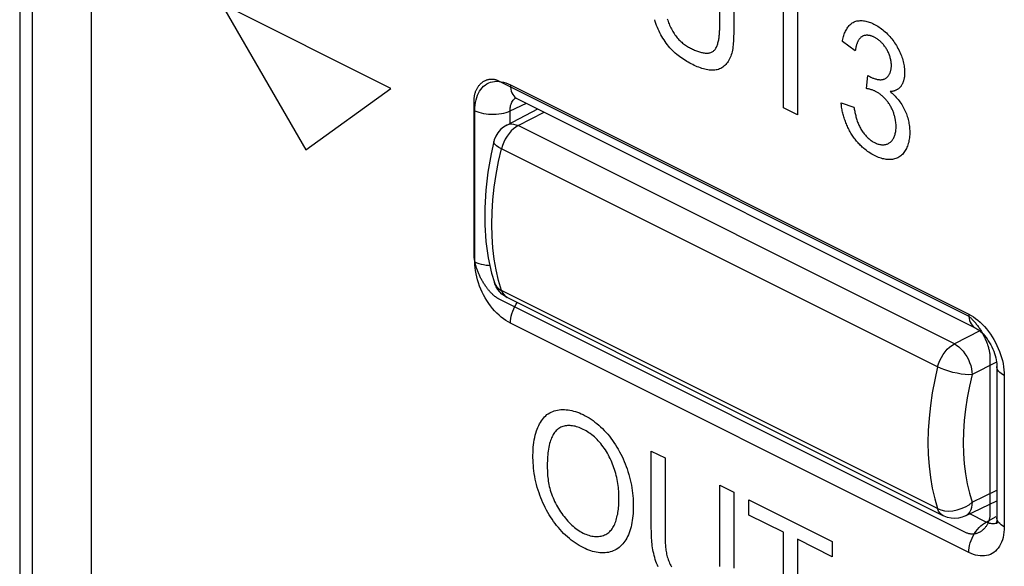
# Model space of a CAD drawing. Units: millimetres. Extents: x 28 to 145, y 6 to 143.
# Drawn here: x 28 to 39, y 60 to 67 of the extents above; entities that cross this region are included whole.
import ezdxf

# ---------------------------------------------------------------- set-up
doc = ezdxf.new("R2010")
doc.units = ezdxf.units.MM
doc.header["$LTSCALE"] = 16.335
doc.layers.get('0').update_dxf_attribs({"linetype": 'CONTINUOUS'})
doc.layers.add('ASSI', color=7, linetype='CONTINUOUS')
doc.layers.add('RACCORDO', color=7, linetype='CONTINUOUS')

msp = doc.modelspace()

# ---------------------------------------------------------------- linework, layer by layer
at = {"color": 253, "linetype": 'CONTINUOUS'}
for p, q in [((27.837, 91.152), (27.837, 57.074)), ((33.542, 66.185), (39.008, 63.452)), ((33.611, 66.028), (33.62, 66.023)), ((33.118, 64.077), (33.118, 65.877)), ((33.538, 65.876), (33.734, 65.966)), ((33.538, 65.727), (33.538, 65.876)), ((33.611, 63.571), (33.624, 63.591)), ((39.008, 60.612), (33.542, 63.345)), ((39.432, 62.72), (39.432, 60.92)), ((39.216, 60.976), (39.02, 61.074)), ((39.216, 60.976), (39.336, 61.041)), ((39.344, 61.017), (39.344, 61.026)), ((39.352, 60.968), (39.344, 60.964))]:
    msp.add_line(p, q, dxfattribs=at)
at = {"color": 7, "linetype": 'CONTINUOUS'}
for p, q in [((28.548, 57.377), (28.548, 90.084)), ((36.799, 65.911), (36.799, 67.261)), ((36.964, 67.178), (36.964, 65.828)), ((30.093, 67.154), (31.104, 65.41)), ((32.115, 66.143), (30.093, 67.154)), ((37.655, 66.59), (37.501, 66.7)), ((33.401, 66.234), (38.97, 63.45)), ((37.789, 66.141), (37.806, 66.297)), ((31.104, 65.41), (32.115, 66.143)), ((33.11, 64.155), (33.11, 66.008)), ((33.62, 66.023), (39.086, 63.29)), ((36.964, 65.828), (36.799, 65.911)), ((37.486, 65.971), (37.639, 65.92)), ((38.97, 60.852), (33.401, 63.636)), ((39.261, 62.932), (39.261, 61.079)), ((39.344, 62.827), (39.344, 61.026)), ((35.222, 60.937), (35.222, 61.822)), ((35.222, 61.822), (35.388, 61.739)), ((35.388, 61.739), (35.388, 60.796)), ((36.04, 61.413), (36.205, 61.33)), ((36.387, 61.059), (36.387, 61.239)), ((36.387, 61.239), (37.378, 60.744)), ((36.799, 60.853), (36.387, 61.059)), ((35.222, 60.894), (35.222, 60.937)), ((35.388, 60.841), (35.388, 60.826)), ((36.799, 59.503), (36.799, 60.853)), ((36.964, 60.77), (36.964, 59.42)), ((37.378, 60.563), (36.964, 60.77)), ((37.378, 60.744), (37.378, 60.563))]:
    msp.add_line(p, q, dxfattribs=at)
for points in [[(35.413, 66.971), (35.418, 66.955), (35.423, 66.94), (35.428, 66.925), (35.434, 66.91), (35.44, 66.895), (35.447, 66.88), (35.454, 66.865), (35.461, 66.851), (35.469, 66.836), (35.477, 66.822), (35.486, 66.808), (35.494, 66.795), (35.503, 66.782), (35.513, 66.769), (35.522, 66.757), (35.532, 66.745), (35.542, 66.734), (35.552, 66.723), (35.563, 66.712), (35.574, 66.702), (35.585, 66.692), (35.596, 66.683), (35.607, 66.674), (35.619, 66.666), (35.63, 66.658), (35.642, 66.65), (35.654, 66.643), (35.666, 66.635), (35.678, 66.629), (35.69, 66.622), (35.702, 66.616), (35.714, 66.61), (35.726, 66.605), (35.737, 66.599), (35.749, 66.594), (35.761, 66.59), (35.772, 66.585), (35.784, 66.581), (35.796, 66.578), (35.807, 66.574), (35.819, 66.571), (35.83, 66.569), (35.841, 66.567), (35.852, 66.565), (35.863, 66.564), (35.873, 66.563), (35.883, 66.563), (35.893, 66.563), (35.903, 66.564), (35.913, 66.565), (35.922, 66.568), (35.931, 66.57), (35.939, 66.573), (35.947, 66.577), (35.955, 66.582), (35.962, 66.587), (35.969, 66.593), (35.976, 66.6), (35.982, 66.607), (35.987, 66.615), (35.993, 66.623), (35.998, 66.632), (36.002, 66.642), (36.006, 66.652), (36.01, 66.662), (36.014, 66.673), (36.017, 66.684), (36.02, 66.696), (36.023, 66.708), (36.026, 66.721), (36.028, 66.733), (36.03, 66.746), (36.031, 66.759), (36.033, 66.773), (36.034, 66.786), (36.036, 66.8), (36.037, 66.814), (36.037, 66.827), (36.038, 66.841), (36.039, 66.855), (36.039, 66.869), (36.039, 66.883), (36.04, 66.897), (36.04, 66.911), (36.04, 66.924), (36.04, 67.821)], [(36.205, 67.738), (36.205, 66.832), (36.205, 66.81), (36.205, 66.788), (36.204, 66.767), (36.204, 66.745), (36.203, 66.723), (36.202, 66.702), (36.2, 66.681), (36.198, 66.66), (36.196, 66.639), (36.193, 66.619), (36.189, 66.599), (36.185, 66.58), (36.181, 66.561), (36.175, 66.543), (36.169, 66.526), (36.163, 66.509), (36.156, 66.493), (36.148, 66.479), (36.139, 66.465), (36.13, 66.451), (36.12, 66.439), (36.11, 66.427), (36.099, 66.416), (36.087, 66.406), (36.075, 66.397), (36.063, 66.388), (36.05, 66.381), (36.037, 66.375), (36.023, 66.369), (36.009, 66.365), (35.994, 66.362), (35.978, 66.359), (35.962, 66.358), (35.946, 66.358), (35.93, 66.359), (35.913, 66.36), (35.896, 66.363), (35.878, 66.366), (35.861, 66.37), (35.843, 66.375), (35.826, 66.381), (35.808, 66.387), (35.79, 66.394), (35.771, 66.401), (35.753, 66.409), (35.735, 66.417), (35.717, 66.426), (35.699, 66.435), (35.681, 66.444), (35.663, 66.454), (35.645, 66.464), (35.628, 66.474), (35.61, 66.485), (35.593, 66.497), (35.575, 66.509), (35.558, 66.521), (35.541, 66.534), (35.525, 66.548), (35.508, 66.562), (35.492, 66.577), (35.476, 66.593), (35.46, 66.609), (35.445, 66.626), (35.429, 66.644), (35.415, 66.662), (35.401, 66.68), (35.387, 66.7), (35.374, 66.72), (35.361, 66.74), (35.349, 66.761), (35.337, 66.782), (35.325, 66.804), (35.315, 66.826), (35.304, 66.848), (35.295, 66.87), (35.286, 66.893), (35.278, 66.915), (35.27, 66.938), (35.263, 66.961)], [(37.501, 66.7), (37.504, 66.715), (37.507, 66.73), (37.51, 66.744), (37.514, 66.759), (37.518, 66.773), (37.523, 66.787), (37.528, 66.8), (37.533, 66.813), (37.539, 66.826), (37.545, 66.838), (37.552, 66.85), (37.559, 66.861), (37.566, 66.872), (37.574, 66.882), (37.582, 66.891), (37.591, 66.9), (37.6, 66.909), (37.609, 66.916), (37.619, 66.923), (37.629, 66.929), (37.64, 66.934), (37.651, 66.939), (37.663, 66.943), (37.674, 66.946), (37.687, 66.948), (37.699, 66.949), (37.712, 66.95), (37.725, 66.95), (37.738, 66.95), (37.751, 66.948), (37.765, 66.946), (37.779, 66.944), (37.793, 66.941), (37.807, 66.937), (37.821, 66.932), (37.835, 66.927), (37.849, 66.922), (37.863, 66.915), (37.877, 66.909), (37.892, 66.901), (37.908, 66.893), (37.923, 66.884), (37.938, 66.874), (37.953, 66.864), (37.967, 66.853), (37.982, 66.841), (37.996, 66.829), (38.011, 66.817), (38.025, 66.804), (38.039, 66.79), (38.052, 66.776), (38.066, 66.761), (38.078, 66.747), (38.09, 66.732), (38.101, 66.717), (38.113, 66.701), (38.124, 66.686), (38.134, 66.669), (38.145, 66.653), (38.155, 66.636), (38.164, 66.619), (38.173, 66.602), (38.182, 66.584), (38.19, 66.566), (38.197, 66.548), (38.204, 66.531), (38.21, 66.514), (38.216, 66.497), (38.221, 66.48), (38.226, 66.462), (38.23, 66.445), (38.233, 66.428), (38.236, 66.411), (38.239, 66.394), (38.241, 66.377), (38.242, 66.361), (38.243, 66.344), (38.243, 66.328), (38.243, 66.312), (38.242, 66.297), (38.24, 66.282), (38.238, 66.267)], [(37.908, 66.737), (37.901, 66.741), (37.894, 66.745), (37.887, 66.749), (37.881, 66.753), (37.873, 66.756), (37.866, 66.759), (37.859, 66.762), (37.852, 66.765), (37.845, 66.767), (37.838, 66.769), (37.831, 66.771), (37.824, 66.772), (37.817, 66.773), (37.81, 66.774), (37.803, 66.775), (37.796, 66.775), (37.79, 66.775), (37.783, 66.775), (37.777, 66.774), (37.771, 66.773), (37.765, 66.772), (37.759, 66.771), (37.753, 66.769), (37.747, 66.767), (37.742, 66.764), (37.737, 66.761), (37.731, 66.758), (37.727, 66.755), (37.722, 66.751), (37.717, 66.747), (37.713, 66.743), (37.709, 66.738), (37.705, 66.733), (37.701, 66.728), (37.697, 66.723), (37.694, 66.717), (37.69, 66.711), (37.687, 66.705), (37.684, 66.699), (37.681, 66.693), (37.678, 66.686), (37.676, 66.679), (37.673, 66.672), (37.671, 66.665), (37.669, 66.658), (37.667, 66.651), (37.665, 66.643), (37.663, 66.636), (37.661, 66.628), (37.66, 66.621), (37.658, 66.613), (37.657, 66.605), (37.656, 66.598), (37.655, 66.59)], [(37.806, 66.297), (37.814, 66.292), (37.822, 66.287), (37.83, 66.283), (37.839, 66.278), (37.847, 66.274), (37.856, 66.27), (37.864, 66.266), (37.873, 66.263), (37.881, 66.26), (37.89, 66.257), (37.898, 66.255), (37.907, 66.252), (37.915, 66.25), (37.923, 66.249), (37.932, 66.248), (37.94, 66.247), (37.948, 66.246), (37.956, 66.246), (37.963, 66.246), (37.971, 66.247), (37.979, 66.248), (37.986, 66.25), (37.993, 66.252), (38, 66.254), (38.007, 66.257), (38.013, 66.26), (38.019, 66.264), (38.025, 66.268), (38.031, 66.273), (38.036, 66.278), (38.041, 66.283), (38.046, 66.289), (38.051, 66.295), (38.055, 66.301), (38.059, 66.308), (38.063, 66.315), (38.067, 66.322), (38.07, 66.33), (38.073, 66.338), (38.076, 66.346), (38.078, 66.355), (38.08, 66.363), (38.082, 66.373), (38.083, 66.382), (38.084, 66.391), (38.085, 66.401), (38.085, 66.411), (38.085, 66.421), (38.085, 66.431), (38.084, 66.442), (38.083, 66.452), (38.081, 66.463), (38.08, 66.474), (38.077, 66.484), (38.075, 66.495), (38.072, 66.506), (38.069, 66.517), (38.066, 66.528), (38.062, 66.539), (38.058, 66.549), (38.054, 66.56), (38.049, 66.57), (38.044, 66.581), (38.039, 66.591), (38.034, 66.601), (38.028, 66.611), (38.022, 66.62), (38.016, 66.629), (38.01, 66.638), (38.004, 66.647), (37.997, 66.656), (37.991, 66.664), (37.984, 66.672), (37.977, 66.68), (37.969, 66.687), (37.962, 66.694), (37.955, 66.701), (37.947, 66.708), (37.939, 66.714), (37.932, 66.721), (37.924, 66.726), (37.916, 66.732), (37.908, 66.737)], [(33.11, 66.008), (33.11, 66.017), (33.11, 66.026), (33.111, 66.035), (33.112, 66.044), (33.113, 66.053), (33.115, 66.062), (33.117, 66.071), (33.119, 66.079), (33.121, 66.087), (33.124, 66.096), (33.126, 66.104), (33.13, 66.112), (33.133, 66.12), (33.136, 66.127), (33.14, 66.135), (33.144, 66.142), (33.148, 66.149), (33.152, 66.156), (33.157, 66.163), (33.162, 66.169), (33.167, 66.176), (33.172, 66.182), (33.177, 66.188), (33.182, 66.193), (33.188, 66.199), (33.194, 66.204), (33.2, 66.209), (33.206, 66.214), (33.212, 66.219), (33.218, 66.223), (33.225, 66.227), (33.231, 66.231), (33.238, 66.234), (33.245, 66.237), (33.251, 66.24), (33.258, 66.243), (33.265, 66.246), (33.273, 66.248), (33.28, 66.25), (33.287, 66.251), (33.294, 66.252), (33.302, 66.253), (33.309, 66.254), (33.317, 66.254), (33.324, 66.254), (33.332, 66.254), (33.34, 66.253), (33.347, 66.252), (33.355, 66.25), (33.363, 66.249), (33.37, 66.246), (33.378, 66.244), (33.386, 66.241), (33.393, 66.238), (33.401, 66.234)], [(38.238, 66.267), (38.236, 66.259), (38.235, 66.252), (38.233, 66.245), (38.231, 66.237), (38.229, 66.23), (38.227, 66.223), (38.225, 66.217), (38.222, 66.21), (38.219, 66.204), (38.216, 66.197), (38.213, 66.191), (38.21, 66.185), (38.207, 66.18), (38.203, 66.174), (38.2, 66.169), (38.196, 66.164), (38.191, 66.159), (38.187, 66.154), (38.183, 66.15), (38.178, 66.146), (38.173, 66.142), (38.169, 66.138), (38.164, 66.134), (38.158, 66.131), (38.153, 66.128), (38.148, 66.125), (38.142, 66.122), (38.137, 66.12), (38.131, 66.117), (38.126, 66.115), (38.12, 66.113), (38.114, 66.111), (38.108, 66.11), (38.102, 66.108), (38.096, 66.107), (38.09, 66.106), (38.083, 66.105), (38.077, 66.105), (38.071, 66.104)], [(38.136, 65.756), (38.134, 65.766), (38.132, 65.776), (38.13, 65.786), (38.128, 65.797), (38.125, 65.807), (38.123, 65.817), (38.12, 65.827), (38.116, 65.837), (38.113, 65.848), (38.109, 65.858), (38.105, 65.868), (38.101, 65.878), (38.097, 65.888), (38.093, 65.897), (38.088, 65.907), (38.083, 65.917), (38.078, 65.926), (38.072, 65.935), (38.067, 65.945), (38.061, 65.955), (38.055, 65.964), (38.048, 65.973), (38.042, 65.982), (38.035, 65.991), (38.028, 65.999), (38.021, 66.007), (38.014, 66.015), (38.006, 66.023), (37.999, 66.031), (37.992, 66.039), (37.984, 66.046), (37.976, 66.053), (37.968, 66.059), (37.961, 66.066), (37.953, 66.072), (37.945, 66.078), (37.937, 66.084), (37.929, 66.089), (37.921, 66.094), (37.913, 66.099), (37.905, 66.103), (37.897, 66.107), (37.888, 66.112), (37.88, 66.115), (37.871, 66.119), (37.863, 66.122), (37.855, 66.125), (37.846, 66.127), (37.838, 66.13), (37.83, 66.132), (37.821, 66.134), (37.813, 66.136), (37.805, 66.138), (37.797, 66.139), (37.789, 66.141)], [(33.597, 66.033), (33.594, 66.033), (33.593, 66.033), (33.594, 66.032), (33.598, 66.032), (33.603, 66.03), (33.611, 66.027), (33.62, 66.023)], [(38.071, 66.104), (38.083, 66.094), (38.095, 66.084), (38.107, 66.072), (38.12, 66.061), (38.131, 66.049), (38.143, 66.036), (38.155, 66.023), (38.166, 66.009), (38.177, 65.995), (38.187, 65.981), (38.198, 65.966), (38.208, 65.951), (38.217, 65.936), (38.226, 65.92), (38.235, 65.904), (38.243, 65.888), (38.25, 65.872), (38.257, 65.856), (38.264, 65.839), (38.27, 65.823), (38.275, 65.806), (38.28, 65.79), (38.285, 65.773), (38.289, 65.757), (38.292, 65.74), (38.295, 65.723), (38.298, 65.707), (38.3, 65.69), (38.302, 65.674), (38.303, 65.658), (38.304, 65.642), (38.304, 65.626), (38.304, 65.61), (38.304, 65.591), (38.303, 65.573), (38.301, 65.555), (38.298, 65.537), (38.295, 65.52), (38.292, 65.503), (38.287, 65.487), (38.283, 65.471), (38.277, 65.456), (38.271, 65.441), (38.265, 65.427), (38.258, 65.414), (38.251, 65.401), (38.243, 65.389), (38.234, 65.377), (38.225, 65.366), (38.216, 65.356), (38.206, 65.347), (38.196, 65.338), (38.185, 65.33), (38.174, 65.323), (38.162, 65.316), (38.149, 65.311), (38.137, 65.306), (38.124, 65.302), (38.11, 65.299), (38.097, 65.297), (38.083, 65.295), (38.068, 65.295), (38.054, 65.294), (38.039, 65.295), (38.024, 65.297), (38.009, 65.299), (37.994, 65.302), (37.978, 65.305), (37.963, 65.31), (37.947, 65.315), (37.931, 65.32), (37.915, 65.327), (37.899, 65.334), (37.883, 65.342), (37.866, 65.35), (37.85, 65.36), (37.833, 65.37), (37.817, 65.381), (37.8, 65.392), (37.784, 65.405), (37.768, 65.417)], [(37.768, 65.417), (37.757, 65.426), (37.747, 65.435), (37.737, 65.444), (37.727, 65.454), (37.717, 65.463), (37.707, 65.473), (37.698, 65.483), (37.688, 65.494), (37.679, 65.505), (37.669, 65.515), (37.66, 65.527), (37.652, 65.538), (37.643, 65.55), (37.634, 65.561), (37.626, 65.574), (37.618, 65.586), (37.61, 65.598), (37.602, 65.611), (37.595, 65.624), (37.587, 65.637), (37.58, 65.65), (37.573, 65.664), (37.567, 65.678), (37.56, 65.691), (37.554, 65.705), (37.548, 65.719), (37.543, 65.733), (37.537, 65.747), (37.532, 65.761), (37.527, 65.776), (37.523, 65.79), (37.518, 65.804), (37.514, 65.818), (37.51, 65.833), (37.506, 65.847), (37.503, 65.861), (37.5, 65.875), (37.497, 65.889), (37.495, 65.903), (37.492, 65.917), (37.49, 65.931), (37.489, 65.945), (37.487, 65.958), (37.486, 65.971)], [(37.639, 65.92), (37.641, 65.907), (37.643, 65.895), (37.646, 65.882), (37.648, 65.87), (37.651, 65.857), (37.653, 65.844), (37.656, 65.831), (37.66, 65.818), (37.663, 65.805), (37.666, 65.792), (37.67, 65.779), (37.674, 65.767), (37.679, 65.754), (37.683, 65.741), (37.688, 65.729), (37.693, 65.716), (37.698, 65.704), (37.704, 65.692), (37.71, 65.68), (37.716, 65.668), (37.722, 65.656), (37.729, 65.645), (37.736, 65.634), (37.743, 65.623), (37.751, 65.613), (37.759, 65.603), (37.767, 65.593), (37.775, 65.584), (37.783, 65.574), (37.792, 65.566), (37.801, 65.557), (37.809, 65.549), (37.819, 65.541), (37.828, 65.533), (37.837, 65.526), (37.846, 65.52), (37.856, 65.513), (37.865, 65.507), (37.875, 65.502), (37.884, 65.497), (37.895, 65.492), (37.906, 65.487), (37.916, 65.483), (37.927, 65.479), (37.937, 65.477), (37.948, 65.474), (37.958, 65.473), (37.968, 65.472), (37.978, 65.471), (37.988, 65.471), (37.998, 65.472), (38.007, 65.473), (38.017, 65.475), (38.026, 65.477), (38.035, 65.48), (38.043, 65.483), (38.051, 65.487), (38.059, 65.492), (38.067, 65.497), (38.074, 65.503), (38.081, 65.509), (38.087, 65.515), (38.093, 65.522), (38.099, 65.53), (38.104, 65.538), (38.109, 65.546), (38.114, 65.555), (38.118, 65.564), (38.122, 65.574), (38.126, 65.584), (38.129, 65.594), (38.132, 65.605), (38.135, 65.616), (38.137, 65.627), (38.138, 65.639), (38.14, 65.65), (38.141, 65.663), (38.141, 65.675), (38.142, 65.688), (38.141, 65.701), (38.141, 65.714), (38.14, 65.728), (38.138, 65.742), (38.136, 65.756)], [(33.251, 63.78), (33.245, 63.788), (33.24, 63.797), (33.234, 63.805), (33.228, 63.814), (33.223, 63.823), (33.217, 63.832), (33.212, 63.841), (33.207, 63.85), (33.202, 63.859), (33.196, 63.869), (33.191, 63.878), (33.187, 63.887), (33.182, 63.897), (33.177, 63.906), (33.173, 63.916), (33.168, 63.926), (33.164, 63.935), (33.16, 63.945), (33.156, 63.954), (33.152, 63.964), (33.148, 63.974), (33.145, 63.983), (33.141, 63.993), (33.138, 64.003), (33.135, 64.012), (33.132, 64.022), (33.129, 64.031), (33.127, 64.04), (33.124, 64.05), (33.122, 64.059), (33.12, 64.068), (33.118, 64.077), (33.116, 64.086), (33.115, 64.095), (33.113, 64.104), (33.112, 64.113), (33.111, 64.122), (33.111, 64.13), (33.11, 64.138), (33.11, 64.147), (33.11, 64.155)], [(33.401, 63.636), (33.396, 63.639), (33.391, 63.641), (33.387, 63.644), (33.382, 63.647), (33.377, 63.65), (33.372, 63.653), (33.367, 63.657), (33.363, 63.66), (33.358, 63.664), (33.353, 63.668), (33.348, 63.672), (33.343, 63.676), (33.339, 63.68), (33.334, 63.684), (33.329, 63.689), (33.324, 63.693), (33.32, 63.698), (33.315, 63.702), (33.31, 63.707), (33.305, 63.712), (33.301, 63.717), (33.296, 63.723), (33.292, 63.728), (33.287, 63.733), (33.282, 63.739), (33.278, 63.744), (33.273, 63.75), (33.269, 63.756), (33.264, 63.762), (33.26, 63.768), (33.256, 63.774), (33.251, 63.78)], [(38.97, 63.45), (38.977, 63.446), (38.985, 63.441), (38.993, 63.437), (39, 63.431), (39.008, 63.426), (39.016, 63.42), (39.023, 63.414), (39.031, 63.407), (39.039, 63.4), (39.046, 63.393), (39.054, 63.385), (39.061, 63.378), (39.069, 63.37), (39.076, 63.361), (39.084, 63.353), (39.091, 63.344), (39.098, 63.335), (39.105, 63.326), (39.112, 63.316), (39.119, 63.306), (39.126, 63.297), (39.133, 63.287), (39.14, 63.276), (39.146, 63.266), (39.153, 63.256), (39.159, 63.245), (39.165, 63.234), (39.171, 63.223), (39.177, 63.213), (39.183, 63.202), (39.188, 63.19), (39.194, 63.179), (39.199, 63.168), (39.204, 63.157), (39.209, 63.146), (39.214, 63.134), (39.219, 63.123), (39.223, 63.112), (39.227, 63.101), (39.231, 63.089), (39.235, 63.078), (39.238, 63.067), (39.242, 63.056), (39.245, 63.045), (39.247, 63.034), (39.25, 63.023), (39.252, 63.012), (39.254, 63.002), (39.256, 62.991), (39.258, 62.981), (39.259, 62.971), (39.26, 62.961), (39.261, 62.951), (39.261, 62.941), (39.261, 62.932)], [(39.086, 63.29), (39.092, 63.286), (39.104, 63.279), (39.117, 63.271), (39.131, 63.26), (39.146, 63.247), (39.162, 63.233), (39.178, 63.217), (39.194, 63.199), (39.21, 63.179), (39.226, 63.158), (39.241, 63.136), (39.256, 63.112), (39.27, 63.088), (39.283, 63.063), (39.295, 63.037), (39.306, 63.011), (39.315, 62.985), (39.323, 62.959), (39.33, 62.934), (39.335, 62.909), (39.339, 62.886), (39.342, 62.864), (39.343, 62.844), (39.344, 62.827)], [(33.811, 61.742), (33.811, 61.774), (33.812, 61.805), (33.813, 61.836), (33.815, 61.866), (33.818, 61.896), (33.822, 61.925), (33.827, 61.954), (33.832, 61.982), (33.839, 62.009), (33.846, 62.036), (33.854, 62.062), (33.862, 62.083), (33.87, 62.104), (33.88, 62.125), (33.889, 62.144), (33.9, 62.163), (33.911, 62.181), (33.923, 62.198), (33.936, 62.214), (33.949, 62.229), (33.963, 62.242), (33.978, 62.255), (33.994, 62.266), (34.011, 62.277), (34.028, 62.286), (34.046, 62.293), (34.064, 62.3), (34.083, 62.306), (34.102, 62.31), (34.123, 62.313), (34.143, 62.315), (34.164, 62.316), (34.185, 62.316), (34.207, 62.314), (34.229, 62.312), (34.251, 62.308), (34.273, 62.304), (34.296, 62.298), (34.318, 62.292), (34.341, 62.284), (34.364, 62.275), (34.387, 62.266), (34.41, 62.255), (34.433, 62.243), (34.457, 62.23), (34.481, 62.216), (34.504, 62.201), (34.527, 62.185), (34.55, 62.167), (34.573, 62.149), (34.595, 62.13), (34.617, 62.111), (34.639, 62.09), (34.66, 62.068), (34.681, 62.046), (34.702, 62.022), (34.722, 61.998), (34.741, 61.973), (34.759, 61.948), (34.777, 61.922), (34.795, 61.896), (34.811, 61.869), (34.828, 61.842), (34.843, 61.814), (34.858, 61.785), (34.873, 61.756), (34.886, 61.727), (34.899, 61.698), (34.912, 61.669), (34.923, 61.639), (34.934, 61.609), (34.944, 61.577), (34.954, 61.544), (34.963, 61.512), (34.971, 61.479), (34.978, 61.447), (34.984, 61.414), (34.99, 61.382), (34.994, 61.35), (34.998, 61.318), (35.001, 61.286), (35.004, 61.255), (35.005, 61.224), (35.006, 61.193), (35.007, 61.162)], [(34.836, 61.275), (34.836, 61.297), (34.835, 61.32), (34.833, 61.343), (34.832, 61.366), (34.829, 61.389), (34.827, 61.412), (34.823, 61.436), (34.82, 61.459), (34.815, 61.482), (34.81, 61.506), (34.805, 61.529), (34.799, 61.553), (34.792, 61.577), (34.785, 61.6), (34.777, 61.622), (34.769, 61.644), (34.76, 61.666), (34.751, 61.688), (34.742, 61.71), (34.732, 61.732), (34.721, 61.753), (34.71, 61.774), (34.698, 61.795), (34.686, 61.815), (34.674, 61.835), (34.661, 61.854), (34.647, 61.873), (34.633, 61.892), (34.619, 61.91), (34.605, 61.927), (34.59, 61.943), (34.575, 61.959), (34.559, 61.974), (34.543, 61.989), (34.527, 62.003), (34.511, 62.016), (34.495, 62.029), (34.478, 62.04), (34.461, 62.051), (34.445, 62.062), (34.428, 62.071), (34.411, 62.08), (34.395, 62.088), (34.379, 62.095), (34.363, 62.101), (34.347, 62.107), (34.331, 62.111), (34.315, 62.116), (34.299, 62.119), (34.284, 62.122), (34.268, 62.123), (34.253, 62.125), (34.238, 62.125), (34.224, 62.124), (34.209, 62.123), (34.195, 62.121), (34.182, 62.118), (34.168, 62.115), (34.155, 62.11), (34.143, 62.105), (34.131, 62.099), (34.119, 62.091), (34.108, 62.083), (34.098, 62.075), (34.088, 62.065), (34.078, 62.054), (34.069, 62.043), (34.061, 62.031), (34.053, 62.018), (34.046, 62.005), (34.039, 61.991), (34.032, 61.977), (34.026, 61.962), (34.02, 61.947), (34.015, 61.931), (34.009, 61.91), (34.004, 61.889), (33.999, 61.867), (33.995, 61.845), (33.992, 61.822), (33.989, 61.799), (33.987, 61.776), (33.985, 61.752), (33.984, 61.728), (33.983, 61.703), (33.982, 61.678), (33.982, 61.654)], [(35.007, 61.162), (35.006, 61.133), (35.005, 61.105), (35.004, 61.077), (35.002, 61.049), (34.999, 61.022), (34.995, 60.995), (34.991, 60.969), (34.986, 60.943), (34.98, 60.918), (34.974, 60.894), (34.967, 60.87), (34.959, 60.847), (34.95, 60.825), (34.94, 60.804), (34.93, 60.784), (34.919, 60.765), (34.907, 60.747), (34.894, 60.73), (34.881, 60.714), (34.867, 60.699), (34.852, 60.685), (34.837, 60.672), (34.821, 60.661), (34.804, 60.65), (34.787, 60.64), (34.769, 60.632), (34.751, 60.625), (34.732, 60.619), (34.712, 60.614), (34.693, 60.611), (34.672, 60.608), (34.652, 60.607), (34.631, 60.608), (34.61, 60.609), (34.588, 60.612), (34.566, 60.616), (34.544, 60.62), (34.522, 60.626), (34.5, 60.633), (34.477, 60.641), (34.454, 60.65), (34.432, 60.66), (34.409, 60.671), (34.385, 60.684), (34.361, 60.697), (34.338, 60.712), (34.314, 60.727), (34.291, 60.744), (34.268, 60.761), (34.245, 60.78), (34.222, 60.799), (34.199, 60.819), (34.177, 60.84), (34.156, 60.862), (34.135, 60.885), (34.114, 60.909), (34.093, 60.934), (34.074, 60.958), (34.056, 60.983), (34.038, 61.009), (34.021, 61.036), (34.004, 61.063), (33.988, 61.091), (33.972, 61.119), (33.957, 61.147), (33.943, 61.176), (33.93, 61.205), (33.917, 61.235), (33.905, 61.264), (33.893, 61.294), (33.883, 61.324), (33.872, 61.357), (33.862, 61.389), (33.854, 61.422), (33.846, 61.455), (33.839, 61.488), (33.832, 61.52), (33.827, 61.552), (33.823, 61.585), (33.819, 61.617), (33.816, 61.648), (33.814, 61.68), (33.812, 61.711), (33.811, 61.742)], [(33.982, 61.654), (33.982, 61.633), (33.982, 61.612), (33.983, 61.592), (33.984, 61.571), (33.985, 61.55), (33.986, 61.528), (33.988, 61.507), (33.991, 61.486), (33.994, 61.464), (33.998, 61.443), (34.002, 61.421), (34.006, 61.399), (34.012, 61.378), (34.018, 61.355), (34.025, 61.333), (34.033, 61.31), (34.041, 61.288), (34.05, 61.266), (34.059, 61.243), (34.069, 61.221), (34.08, 61.2), (34.091, 61.178), (34.103, 61.157), (34.115, 61.136), (34.128, 61.116), (34.141, 61.096), (34.154, 61.077), (34.168, 61.058), (34.182, 61.04), (34.197, 61.022), (34.212, 61.004), (34.227, 60.987), (34.242, 60.971), (34.258, 60.955), (34.274, 60.94), (34.29, 60.926), (34.307, 60.912), (34.323, 60.899), (34.34, 60.886), (34.357, 60.875), (34.374, 60.864), (34.391, 60.854), (34.408, 60.845), (34.425, 60.837), (34.443, 60.83), (34.46, 60.823), (34.477, 60.818), (34.494, 60.813), (34.511, 60.809), (34.528, 60.806), (34.544, 60.805), (34.561, 60.804), (34.577, 60.803), (34.592, 60.804), (34.608, 60.806), (34.623, 60.809), (34.637, 60.812), (34.652, 60.817), (34.665, 60.822), (34.679, 60.828), (34.692, 60.835), (34.704, 60.843), (34.715, 60.852), (34.726, 60.862), (34.736, 60.873), (34.746, 60.884), (34.755, 60.896), (34.763, 60.909), (34.771, 60.922), (34.779, 60.936), (34.786, 60.951), (34.792, 60.967), (34.798, 60.983), (34.803, 60.999), (34.808, 61.016), (34.813, 61.034), (34.817, 61.052), (34.821, 61.07), (34.824, 61.089), (34.827, 61.108), (34.829, 61.127), (34.831, 61.147), (34.833, 61.167), (34.834, 61.187), (34.835, 61.207), (34.836, 61.228), (34.836, 61.248), (34.836, 61.275)], [(36.039, 60.447), (36.039, 60.461), (36.039, 60.475), (36.04, 60.489), (36.04, 60.502), (36.04, 60.516), (36.04, 61.413)], [(36.205, 61.33), (36.205, 60.424)], [(39.261, 61.079), (39.261, 61.07), (39.261, 61.06), (39.26, 61.051), (39.259, 61.042), (39.258, 61.033), (39.256, 61.024), (39.254, 61.016), (39.252, 61.007), (39.25, 60.999), (39.247, 60.991), (39.245, 60.982), (39.242, 60.974), (39.238, 60.967), (39.235, 60.959), (39.231, 60.951), (39.227, 60.944), (39.223, 60.937), (39.219, 60.93), (39.214, 60.923), (39.209, 60.917), (39.204, 60.91), (39.199, 60.904), (39.194, 60.898), (39.189, 60.893), (39.183, 60.887), (39.177, 60.882), (39.171, 60.877), (39.165, 60.872), (39.159, 60.867), (39.153, 60.863), (39.146, 60.859), (39.14, 60.855), (39.133, 60.852), (39.126, 60.849), (39.119, 60.846), (39.112, 60.843), (39.105, 60.84), (39.098, 60.838), (39.091, 60.836), (39.084, 60.835), (39.076, 60.834), (39.069, 60.833), (39.061, 60.832), (39.054, 60.832), (39.046, 60.832), (39.039, 60.832), (39.031, 60.833), (39.023, 60.834), (39.016, 60.836), (39.008, 60.837), (39, 60.84), (38.993, 60.842), (38.985, 60.845), (38.977, 60.848), (38.97, 60.852)], [(39.344, 61.026), (39.344, 61.014), (39.343, 61), (39.341, 60.987), (39.34, 60.977), (39.338, 60.968), (39.335, 60.961), (39.334, 60.956), (39.333, 60.954)], [(35.304, 60.44), (35.295, 60.462), (35.286, 60.484), (35.278, 60.507), (35.27, 60.529), (35.263, 60.553), (35.256, 60.576), (35.251, 60.599), (35.246, 60.623), (35.241, 60.646), (35.238, 60.669), (35.234, 60.692), (35.232, 60.715), (35.229, 60.737), (35.227, 60.76), (35.226, 60.783), (35.225, 60.805), (35.224, 60.828), (35.223, 60.85), (35.223, 60.872), (35.222, 60.894)], [(35.388, 60.796), (35.388, 60.781), (35.388, 60.765), (35.388, 60.75), (35.389, 60.735), (35.389, 60.72), (35.39, 60.704), (35.391, 60.689), (35.393, 60.673), (35.395, 60.657), (35.397, 60.642), (35.399, 60.626), (35.402, 60.61), (35.405, 60.594), (35.409, 60.578), (35.413, 60.562), (35.418, 60.546), (35.423, 60.531), (35.428, 60.516), (35.434, 60.501), (35.44, 60.486), (35.447, 60.471), (35.454, 60.457), (35.461, 60.442)]]:
    msp.add_lwpolyline(points, dxfattribs=at)
at = {"color": 253, "linetype": 'CONTINUOUS'}
for points in [[(33.118, 65.877), (33.119, 65.911), (33.122, 65.944), (33.126, 65.975), (33.132, 66.005), (33.14, 66.034), (33.15, 66.06), (33.162, 66.086), (33.175, 66.109), (33.189, 66.131), (33.206, 66.15), (33.223, 66.168), (33.242, 66.183), (33.262, 66.196), (33.284, 66.207), (33.306, 66.215), (33.33, 66.221), (33.354, 66.225), (33.38, 66.227), (33.406, 66.225), (33.432, 66.222), (33.459, 66.216), (33.486, 66.208), (33.514, 66.198), (33.542, 66.185)], [(33.542, 66.185), (33.543, 66.159), (33.547, 66.134), (33.552, 66.111), (33.56, 66.089), (33.57, 66.07), (33.582, 66.053), (33.595, 66.039), (33.611, 66.028)], [(33.538, 65.876), (33.539, 65.892), (33.54, 65.909), (33.542, 65.924), (33.545, 65.939), (33.549, 65.953), (33.553, 65.967), (33.559, 65.979), (33.565, 65.991), (33.573, 66.001), (33.581, 66.011), (33.589, 66.02), (33.599, 66.028), (33.603, 66.03)], [(33.118, 65.877), (33.141, 65.867), (33.166, 65.858), (33.193, 65.85), (33.221, 65.844), (33.251, 65.839), (33.281, 65.836), (33.312, 65.834), (33.343, 65.834), (33.374, 65.835), (33.404, 65.838), (33.434, 65.843), (33.462, 65.849), (33.49, 65.856), (33.515, 65.865), (33.538, 65.876)], [(33.118, 64.077), (33.141, 64.066), (33.166, 64.057), (33.193, 64.049), (33.221, 64.043), (33.251, 64.038), (33.281, 64.035), (33.297, 64.034)], [(33.542, 63.345), (33.514, 63.36), (33.486, 63.377), (33.459, 63.396), (33.432, 63.418), (33.406, 63.441), (33.38, 63.466), (33.354, 63.492), (33.33, 63.521), (33.306, 63.55), (33.284, 63.581), (33.262, 63.614), (33.242, 63.647), (33.223, 63.681), (33.206, 63.716), (33.189, 63.752), (33.175, 63.788), (33.162, 63.825), (33.15, 63.861), (33.14, 63.898), (33.132, 63.934), (33.126, 63.971), (33.122, 64.006), (33.119, 64.042), (33.118, 64.077)], [(33.542, 63.345), (33.543, 63.372), (33.547, 63.401), (33.552, 63.429), (33.56, 63.458), (33.57, 63.487), (33.582, 63.516), (33.595, 63.544), (33.611, 63.571)], [(39.008, 63.452), (39.009, 63.426), (39.012, 63.401), (39.018, 63.378), (39.025, 63.357), (39.035, 63.337), (39.047, 63.321), (39.061, 63.307), (39.076, 63.295), (39.086, 63.29)], [(39.008, 63.452), (39.036, 63.437), (39.063, 63.42), (39.09, 63.401), (39.117, 63.379), (39.144, 63.356), (39.17, 63.331)], [(39.17, 63.331), (39.195, 63.305), (39.22, 63.277), (39.243, 63.247), (39.266, 63.216), (39.287, 63.184), (39.307, 63.15), (39.326, 63.116), (39.344, 63.081), (39.36, 63.045), (39.375, 63.009), (39.388, 62.973), (39.399, 62.936), (39.409, 62.899), (39.417, 62.863), (39.424, 62.826), (39.428, 62.791), (39.431, 62.755), (39.432, 62.72)], [(39.432, 62.72), (39.411, 62.732), (39.393, 62.745), (39.377, 62.758), (39.364, 62.772), (39.355, 62.787), (39.348, 62.802), (39.344, 62.817), (39.344, 62.827)], [(39.008, 60.612), (39.009, 60.64), (39.012, 60.668), (39.018, 60.697), (39.025, 60.726), (39.035, 60.755), (39.047, 60.783), (39.061, 60.811), (39.076, 60.838), (39.093, 60.864), (39.111, 60.888), (39.131, 60.91), (39.151, 60.93), (39.172, 60.948), (39.194, 60.963), (39.216, 60.976)], [(39.283, 60.955), (39.27, 60.957), (39.257, 60.96), (39.243, 60.964), (39.23, 60.97), (39.216, 60.976)], [(39.344, 60.964), (39.332, 60.96), (39.321, 60.957), (39.309, 60.955), (39.296, 60.955), (39.283, 60.955)], [(39.432, 60.92), (39.411, 60.931), (39.393, 60.944), (39.377, 60.957), (39.364, 60.971), (39.355, 60.986), (39.348, 61.001), (39.344, 61.017)], [(39.432, 60.92), (39.431, 60.886), (39.428, 60.853), (39.424, 60.822), (39.417, 60.792), (39.409, 60.763), (39.399, 60.737), (39.388, 60.711), (39.375, 60.688), (39.36, 60.666), (39.344, 60.647), (39.326, 60.63), (39.307, 60.614), (39.287, 60.601), (39.266, 60.59), (39.243, 60.582), (39.22, 60.576), (39.195, 60.572), (39.17, 60.571), (39.144, 60.572), (39.117, 60.575), (39.09, 60.581), (39.063, 60.589), (39.036, 60.599), (39.008, 60.612)]]:
    msp.add_lwpolyline(points, dxfattribs=at)
at = {"layer": 'ASSI', "color": 7, "linetype": 'CONTINUOUS'}
for p, q in [((27.69, 91.308), (27.69, 57.272)), ((33.62, 66.023), (39.086, 63.29)), ((39.344, 62.827), (39.344, 61.026))]:
    msp.add_line(p, q, dxfattribs=at)
at = {"layer": 'ASSI', "color": 253, "linetype": 'CONTINUOUS'}
for p, q in [((27.837, 91.152), (27.837, 57.074)), ((33.542, 66.185), (39.008, 63.452)), ((33.611, 66.028), (33.62, 66.023)), ((33.118, 64.077), (33.118, 65.877)), ((33.538, 65.876), (33.734, 65.966)), ((33.538, 65.727), (33.538, 65.876)), ((33.611, 63.571), (33.624, 63.591)), ((39.008, 60.612), (33.542, 63.345)), ((39.432, 62.72), (39.432, 60.92)), ((39.216, 60.976), (39.02, 61.074)), ((39.216, 60.976), (39.336, 61.041)), ((39.344, 61.017), (39.344, 61.026)), ((39.352, 60.968), (39.344, 60.964))]:
    msp.add_line(p, q, dxfattribs=at)
for points in [[(33.118, 65.877), (33.119, 65.911), (33.122, 65.944), (33.126, 65.975), (33.132, 66.005), (33.14, 66.034), (33.15, 66.06), (33.162, 66.086), (33.175, 66.109), (33.189, 66.131), (33.206, 66.15), (33.223, 66.168), (33.242, 66.183), (33.262, 66.196), (33.284, 66.207), (33.306, 66.215), (33.33, 66.221), (33.354, 66.225), (33.38, 66.227), (33.406, 66.225), (33.432, 66.222), (33.459, 66.216), (33.486, 66.208), (33.514, 66.198), (33.542, 66.185)], [(33.542, 66.185), (33.543, 66.159), (33.547, 66.134), (33.552, 66.111), (33.56, 66.089), (33.57, 66.07), (33.582, 66.053), (33.595, 66.039), (33.611, 66.028)], [(33.538, 65.876), (33.539, 65.892), (33.54, 65.909), (33.542, 65.924), (33.545, 65.939), (33.549, 65.953), (33.553, 65.967), (33.559, 65.979), (33.565, 65.991), (33.573, 66.001), (33.581, 66.011), (33.589, 66.02), (33.599, 66.028), (33.603, 66.03)], [(33.118, 65.877), (33.141, 65.867), (33.166, 65.858), (33.193, 65.85), (33.221, 65.844), (33.251, 65.839), (33.281, 65.836), (33.312, 65.834), (33.343, 65.834), (33.374, 65.835), (33.404, 65.838), (33.434, 65.843), (33.462, 65.849), (33.49, 65.856), (33.515, 65.865), (33.538, 65.876)], [(33.118, 64.077), (33.141, 64.066), (33.166, 64.057), (33.193, 64.049), (33.221, 64.043), (33.251, 64.038), (33.281, 64.035), (33.297, 64.034)], [(33.542, 63.345), (33.514, 63.36), (33.486, 63.377), (33.459, 63.396), (33.432, 63.418), (33.406, 63.441), (33.38, 63.466), (33.354, 63.492), (33.33, 63.521), (33.306, 63.55), (33.284, 63.581), (33.262, 63.614), (33.242, 63.647), (33.223, 63.681), (33.206, 63.716), (33.189, 63.752), (33.175, 63.788), (33.162, 63.825), (33.15, 63.861), (33.14, 63.898), (33.132, 63.934), (33.126, 63.971), (33.122, 64.006), (33.119, 64.042), (33.118, 64.077)], [(33.542, 63.345), (33.543, 63.372), (33.547, 63.401), (33.552, 63.429), (33.56, 63.458), (33.57, 63.487), (33.582, 63.516), (33.595, 63.544), (33.611, 63.571)], [(39.008, 63.452), (39.009, 63.426), (39.012, 63.401), (39.018, 63.378), (39.025, 63.357), (39.035, 63.337), (39.047, 63.321), (39.061, 63.307), (39.076, 63.295), (39.086, 63.29)], [(39.008, 63.452), (39.036, 63.437), (39.063, 63.42), (39.09, 63.401), (39.117, 63.379), (39.144, 63.356), (39.17, 63.331)], [(39.17, 63.331), (39.195, 63.305), (39.22, 63.277), (39.243, 63.247), (39.266, 63.216), (39.287, 63.184), (39.307, 63.15), (39.326, 63.116), (39.344, 63.081), (39.36, 63.045), (39.375, 63.009), (39.388, 62.973), (39.399, 62.936), (39.409, 62.899), (39.417, 62.863), (39.424, 62.826), (39.428, 62.791), (39.431, 62.755), (39.432, 62.72)], [(39.432, 62.72), (39.411, 62.732), (39.393, 62.745), (39.377, 62.758), (39.364, 62.772), (39.355, 62.787), (39.348, 62.802), (39.344, 62.817), (39.344, 62.827)], [(39.008, 60.612), (39.009, 60.64), (39.012, 60.668), (39.018, 60.697), (39.025, 60.726), (39.035, 60.755), (39.047, 60.783), (39.061, 60.811), (39.076, 60.838), (39.093, 60.864), (39.111, 60.888), (39.131, 60.91), (39.151, 60.93), (39.172, 60.948), (39.194, 60.963), (39.216, 60.976)], [(39.283, 60.955), (39.27, 60.957), (39.257, 60.96), (39.243, 60.964), (39.23, 60.97), (39.216, 60.976)], [(39.344, 60.964), (39.332, 60.96), (39.321, 60.957), (39.309, 60.955), (39.296, 60.955), (39.283, 60.955)], [(39.432, 60.92), (39.411, 60.931), (39.393, 60.944), (39.377, 60.957), (39.364, 60.971), (39.355, 60.986), (39.348, 61.001), (39.344, 61.017)], [(39.432, 60.92), (39.431, 60.886), (39.428, 60.853), (39.424, 60.822), (39.417, 60.792), (39.409, 60.763), (39.399, 60.737), (39.388, 60.711), (39.375, 60.688), (39.36, 60.666), (39.344, 60.647), (39.326, 60.63), (39.307, 60.614), (39.287, 60.601), (39.266, 60.59), (39.243, 60.582), (39.22, 60.576), (39.195, 60.572), (39.17, 60.571), (39.144, 60.572), (39.117, 60.575), (39.09, 60.581), (39.063, 60.589), (39.036, 60.599), (39.008, 60.612)]]:
    msp.add_lwpolyline(points, dxfattribs=at)
at = {"layer": 'ASSI', "color": 7, "linetype": 'CONTINUOUS'}
for points in [[(33.597, 66.033), (33.594, 66.033), (33.593, 66.033), (33.594, 66.032), (33.598, 66.032), (33.603, 66.03), (33.611, 66.027), (33.62, 66.023)], [(39.086, 63.29), (39.092, 63.286), (39.104, 63.279), (39.117, 63.271), (39.131, 63.26), (39.146, 63.247), (39.162, 63.233), (39.178, 63.217), (39.194, 63.199), (39.21, 63.179), (39.226, 63.158), (39.241, 63.136), (39.256, 63.112), (39.27, 63.088), (39.283, 63.063), (39.295, 63.037), (39.306, 63.011), (39.315, 62.985), (39.323, 62.959), (39.33, 62.934), (39.335, 62.909), (39.339, 62.886), (39.342, 62.864), (39.343, 62.844), (39.344, 62.827)], [(39.344, 61.026), (39.344, 61.014), (39.343, 61), (39.341, 60.987), (39.34, 60.977), (39.338, 60.968), (39.335, 60.961), (39.334, 60.956), (39.333, 60.954)]]:
    msp.add_lwpolyline(points, dxfattribs=at)
at = {"layer": 'RACCORDO', "color": 7, "linetype": 'CONTINUOUS'}
for p, q in [((27.69, 91.308), (27.69, 57.272)), ((33.498, 65.706), (33.868, 65.899)), ((33.345, 65.51), (33.345, 65.51)), ((33.356, 63.814), (33.351, 63.828)), ((33.351, 63.828), (33.351, 63.827)), ((38.703, 61.051), (33.502, 63.651)), ((38.968, 61.049), (39.344, 61.23))]:
    msp.add_line(p, q, dxfattribs=at)
at = {"layer": 'RACCORDO', "color": 253, "linetype": 'CONTINUOUS'}
for p, q in [((33.635, 65.699), (33.945, 65.86)), ((38.836, 63.098), (33.635, 65.699)), ((38.637, 62.824), (33.436, 65.424)), ((33.436, 63.735), (33.401, 63.854)), ((38.637, 61.135), (33.436, 63.735)), ((39.141, 63.252), (38.836, 63.098)), ((39.34, 62.879), (39.048, 62.732)), ((39.048, 61.212), (39.344, 61.355)), ((38.703, 61.051), (38.703, 61.051))]:
    msp.add_line(p, q, dxfattribs=at)
at = {"layer": 'RACCORDO', "color": 7, "linetype": 'CONTINUOUS'}
for points in [[(33.498, 65.706), (33.459, 65.682), (33.424, 65.652), (33.393, 65.615), (33.368, 65.575), (33.35, 65.53), (33.345, 65.51)], [(33.345, 65.511), (33.312, 65.362), (33.273, 65.145), (33.248, 64.931), (33.235, 64.721), (33.236, 64.516), (33.25, 64.317), (33.277, 64.125), (33.318, 63.941), (33.351, 63.828)], [(33.502, 63.651), (33.471, 63.67), (33.441, 63.692), (33.414, 63.718), (33.391, 63.748), (33.371, 63.78), (33.356, 63.814)], [(38.968, 61.049), (38.928, 61.033), (38.886, 61.023), (38.842, 61.019), (38.798, 61.022), (38.755, 61.031), (38.714, 61.046), (38.703, 61.051)]]:
    msp.add_lwpolyline(points, dxfattribs=at)
at = {"layer": 'RACCORDO', "color": 253, "linetype": 'CONTINUOUS'}
for points in [[(33.635, 65.699), (33.606, 65.682), (33.578, 65.661), (33.551, 65.635), (33.526, 65.606), (33.502, 65.573), (33.481, 65.538), (33.462, 65.501), (33.447, 65.463), (33.436, 65.424)], [(33.498, 65.706), (33.505, 65.709), (33.528, 65.717), (33.553, 65.719), (33.579, 65.717), (33.607, 65.71), (33.635, 65.699)], [(33.401, 63.854), (33.373, 63.979), (33.35, 64.108), (33.334, 64.242), (33.325, 64.38), (33.322, 64.522), (33.325, 64.667), (33.334, 64.814), (33.35, 64.965), (33.373, 65.116), (33.401, 65.27), (33.436, 65.424)], [(33.436, 65.424), (33.402, 65.44), (33.375, 65.459), (33.357, 65.478), (33.346, 65.495), (33.345, 65.51)], [(33.351, 63.827), (33.357, 63.813), (33.375, 63.782), (33.402, 63.756), (33.436, 63.735)], [(33.436, 63.735), (33.447, 63.708), (33.462, 63.685), (33.48, 63.666), (33.502, 63.651)], [(38.637, 62.824), (38.648, 62.862), (38.663, 62.9), (38.681, 62.937), (38.702, 62.972), (38.726, 63.004), (38.751, 63.034), (38.778, 63.059), (38.807, 63.081), (38.836, 63.098)], [(38.836, 63.098), (38.863, 63.083), (38.889, 63.063), (38.915, 63.039), (38.94, 63.012), (38.963, 62.981), (38.984, 62.949), (39.003, 62.914), (39.018, 62.877), (39.031, 62.84), (39.04, 62.803), (39.046, 62.767), (39.048, 62.733)], [(38.637, 62.824), (38.602, 62.67), (38.573, 62.516), (38.55, 62.365), (38.534, 62.215), (38.524, 62.067), (38.521, 61.922), (38.524, 61.78), (38.534, 61.642), (38.55, 61.508), (38.573, 61.379), (38.602, 61.254), (38.637, 61.135)], [(39.048, 62.733), (39.01, 62.73), (38.966, 62.732), (38.919, 62.739), (38.869, 62.748), (38.818, 62.759), (38.769, 62.772), (38.722, 62.789), (38.678, 62.806), (38.637, 62.824)], [(39.048, 62.732), (39.016, 62.593), (38.99, 62.455), (38.97, 62.319), (38.955, 62.185), (38.946, 62.052), (38.943, 61.921), (38.946, 61.794), (38.955, 61.669), (38.97, 61.549), (38.99, 61.432), (39.016, 61.32), (39.048, 61.212)], [(38.637, 61.135), (38.676, 61.121), (38.72, 61.111), (38.769, 61.107), (38.819, 61.11), (38.869, 61.12), (38.919, 61.135), (38.967, 61.155), (39.011, 61.181), (39.048, 61.212)], [(39.048, 61.212), (39.046, 61.179), (39.04, 61.148), (39.031, 61.121), (39.019, 61.096), (39.003, 61.076), (38.985, 61.059), (38.968, 61.049)], [(38.703, 61.051), (38.682, 61.065), (38.663, 61.084), (38.648, 61.107), (38.637, 61.135)]]:
    msp.add_lwpolyline(points, dxfattribs=at)

doc.saveas('drawing.dxf')
